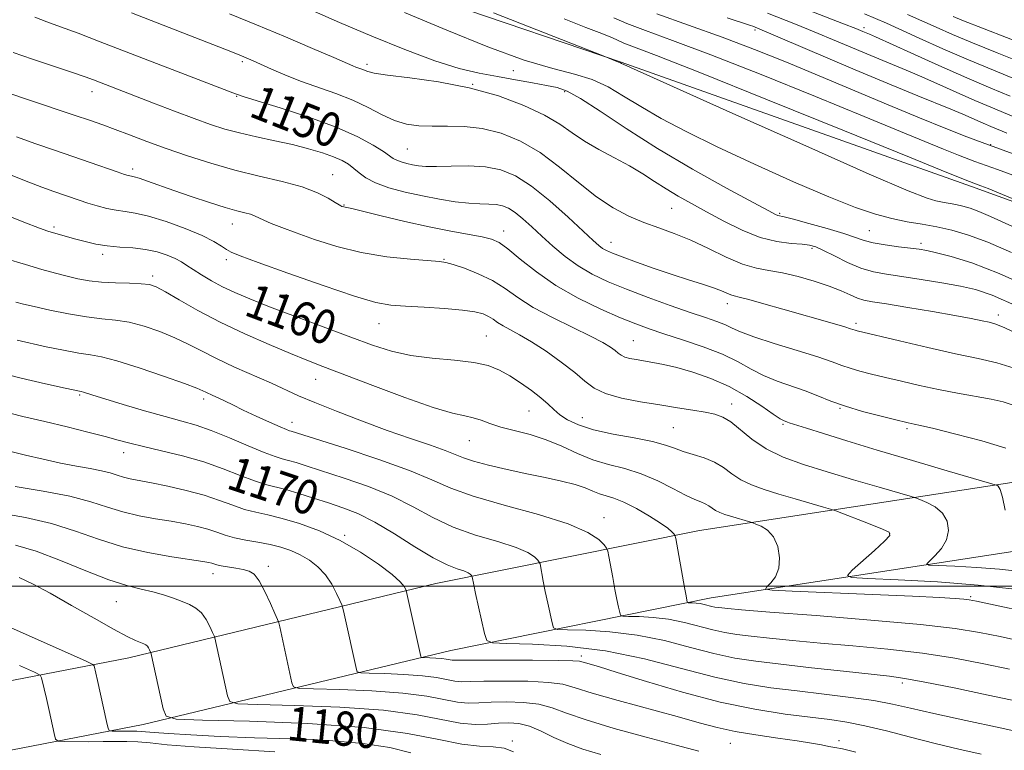
# Model space of a CAD drawing. Extents: x 2084800 to 2087700, y 304800 to 307700.
# Drawn here: x 2087033 to 2087263, y 306462 to 306632 of the extents above; entities that cross this region are included whole.
import ezdxf
from ezdxf.enums import TextEntityAlignment as Align

# ---------------------------------------------------------------- set-up
doc = ezdxf.new("R2010")
doc.units = 0
doc.header["$MEASUREMENT"] = 0
for name, color, linetype, lineweight in [('BREAKLINE DTM HARD', 7, 'Continuous', 0), ('CONTOUR INDEX', 41, 'Continuous', 13), ('CONTOUR INDEX LABEL', 244, 'Continuous', 0), ('CONTOUR INTERMEDIATE', 44, 'Continuous', 0), ('GRID LINE', 7, 'Continuous', 0), ('SPOT ELEVATION DTM', 2, 'Continuous', 13)]:
    doc.layers.add(name, color=color, linetype=linetype, lineweight=lineweight)
doc.styles.add('Style-WORKING', font='WORKING.shx')

msp = doc.modelspace()

# ---------------------------------------------------------------- linework, layer by layer
at = {"layer": 'BREAKLINE DTM HARD'}
for points in [[(2086766.1, 306715.47, 1136.75), (2086842.29, 306720.41, 1135.99), (2086932.68, 306706.54, 1137.94), (2087019.4, 306677.51, 1140.91), (2087093.14, 306649.99, 1141.34), (2087173.91, 306622.53, 1139.94), (2087255.77, 306593.46, 1138.37), (2087344.69, 306561.2, 1136.48)], [(2086821.61, 306348.94, 1227.35), (2086846.17, 306385.9, 1219.67), (2086898.82, 306427.41, 1209.24), (2086938.06, 306454.21, 1200.21), (2086986.06, 306469.2, 1192.42), (2087058.92, 306483.3, 1180.69), (2087130.68, 306500.63, 1171.07), (2087192.2, 306513.02, 1163.29), (2087266.17, 306524.43, 1155.5), (2087322.87, 306531.91, 1146.21), (2087399.04, 306538.47, 1138.26), (2087443.32, 306545.32, 1133.34)], [(2086834.94, 306340.08, 1227.35), (2086858.08, 306374.92, 1219.67), (2086908.3, 306414.51, 1209.24), (2086945.11, 306439.65, 1200.21), (2086989.98, 306453.66, 1192.42), (2087062.32, 306467.66, 1180.69), (2087134.14, 306485.01, 1171.07), (2087195, 306497.26, 1163.29), (2087268.44, 306508.59, 1155.5), (2087324.6, 306516, 1146.21), (2087400.95, 306522.58, 1138.26), (2087445.77, 306529.51, 1133.34)]]:
    msp.add_polyline3d(points, dxfattribs=at)
at = {"layer": 'CONTOUR INDEX', "flags": 128}
for points, elevation in [([(2087265.706, 306550.998), (2087261.684, 306552.221), (2087257.305, 306553.232), (2087252.004, 306554.357), (2087245.534, 306555.809), (2087238.936, 306557.349), (2087229.041, 306559.715), (2087228.559, 306559.849), (2087227.544, 306560.189), (2087226.15, 306560.616), (2087223.735, 306561.326), (2087211.723, 306564.792), (2087207.3, 306566.05), (2087203.738, 306567.03), (2087201.533, 306567.585), (2087200.323, 306567.866), (2087199.53, 306568.103), (2087197.375, 306569.028), (2087195.532, 306569.732), (2087192.951, 306570.587), (2087189.689, 306571.617), (2087185.854, 306572.856), (2087181.634, 306574.292), (2087177.537, 306575.742), (2087174.146, 306576.982), (2087171.882, 306577.85), (2087170.499, 306578.457), (2087169.584, 306578.979), (2087168.708, 306579.634), (2087167.38, 306580.811), (2087161.541, 306586.243), (2087157.26, 306590.06), (2087152.986, 306593.521), (2087149.261, 306595.941), (2087145.837, 306597.38), (2087142.269, 306598.083), (2087138.28, 306598.29), (2087134.275, 306598.229), (2087130.825, 306598.121), (2087128.343, 306598.144), (2087126.599, 306598.301), (2087125.202, 306598.55), (2087123.849, 306598.853), (2087122.582, 306599.196), (2087121.53, 306599.568), (2087120.73, 306599.991), (2087118.403, 306601.62), (2087116.029, 306603.134), (2087112.443, 306605.072), (2087107.406, 306607.297), (2087100.967, 306609.639), (2087094.313, 306611.808), (2087088.911, 306613.482), (2087085.669, 306614.501), (2087083.243, 306615.36), (2087052.296, 306627.275), (2087047.115, 306629.256), (2087043.019, 306630.792), (2087039.792, 306631.967), (2087036.977, 306633.015)], 1150), ([(2087265.37, 306584.091), (2087260.241, 306586.408), (2087257.498, 306587.607), (2087255.47, 306588.358), (2087253.722, 306588.864), (2087252.129, 306589.213), (2087249.024, 306589.756), (2087247.429, 306590.083), (2087245.382, 306590.691), (2087240.967, 306592.444), (2087231.888, 306596.365), (2087217.035, 306602.945), (2087200.039, 306610.535), (2087174.595, 306621.962), (2087174.044, 306622.227), (2087173.822, 306622.362), (2087173.714, 306622.412), (2087173.349, 306622.526), (2087172.925, 306622.681), (2087170.16, 306623.816), (2087144.09, 306634.068)], 1140), ([(2087265.649, 306609.744), (2087260.262, 306611.971), (2087256.58, 306613.535), (2087252.218, 306615.463), (2087247.694, 306617.493), (2087243.653, 306619.289), (2087240.489, 306620.64), (2087234.123, 306623.26), (2087224.2, 306627.45), (2087219.058, 306629.601), (2087214.691, 306631.379), (2087208.124, 306634.003)], 1130), ([(2087265.872, 306499.312), (2087257.346, 306500.285), (2087247.807, 306501.019), (2087238.659, 306501.516), (2087231.552, 306501.822), (2087227.727, 306502.042), (2087226.782, 306502.538), (2087227.907, 306503.738), (2087233.087, 306508.393), (2087235.462, 306510.565), (2087236.696, 306511.861), (2087236.575, 306512.613), (2087235.008, 306513.369), (2087232.091, 306514.521), (2087224.042, 306517.602), (2087222.859, 306517.999), (2087221.191, 306518.49), (2087214.598, 306520.414), (2087210.747, 306521.562), (2087207.311, 306522.638), (2087204.374, 306523.713), (2087201.9, 306524.91), (2087199.812, 306526.299), (2087197.86, 306527.737), (2087195.753, 306529.028), (2087193.303, 306530.031), (2087190.737, 306530.819), (2087188.387, 306531.524), (2087186.41, 306532.251), (2087184.274, 306533.018), (2087181.271, 306533.823), (2087176.973, 306534.666), (2087172.056, 306535.573), (2087167.47, 306536.578), (2087163.96, 306537.696), (2087161.444, 306538.886), (2087159.629, 306540.091), (2087158.215, 306541.285), (2087156.856, 306542.554), (2087155.196, 306544.016), (2087152.991, 306545.732), (2087150.454, 306547.534), (2087147.908, 306549.2), (2087145.531, 306550.548), (2087142.917, 306551.574), (2087139.516, 306552.313), (2087134.988, 306552.833), (2087129.839, 306553.312), (2087124.788, 306553.959), (2087120.308, 306554.955), (2087115.891, 306556.373), (2087110.782, 306558.257), (2087097.862, 306563.065), (2087091.825, 306565.345), (2087087.195, 306567.164), (2087083.714, 306568.646), (2087080.869, 306570.01), (2087078.255, 306571.419), (2087075.907, 306572.802), (2087073.969, 306574.031), (2087072.503, 306575.019), (2087071.232, 306575.841), (2087069.793, 306576.617), (2087067.899, 306577.423), (2087065.557, 306578.178), (2087062.852, 306578.758), (2087059.883, 306579.091), (2087056.828, 306579.299), (2087053.885, 306579.556), (2087051.208, 306579.99), (2087048.792, 306580.554), (2087046.592, 306581.157), (2087041.329, 306582.639), (2087040.037, 306583.034), (2087038.088, 306583.733), (2087034.458, 306585.135), (2087015.478, 306592.635)], 1160), ([(2087269.146, 306465.461), (2087262.479, 306466.874), (2087254.444, 306468.605), (2087246.99, 306470.257), (2087241.525, 306471.524), (2087237.283, 306472.474), (2087232.961, 306473.265), (2087227.569, 306474.03), (2087221.392, 306474.788), (2087215.035, 306475.529), (2087208.914, 306476.287), (2087202.694, 306477.273), (2087195.854, 306478.739), (2087188.019, 306480.804), (2087179.391, 306483.052), (2087170.32, 306484.929), (2087161.275, 306486.027), (2087153.202, 306486.497), (2087147.169, 306486.631), (2087143.872, 306486.759), (2087142.535, 306487.358), (2087142.013, 306488.94), (2087139.959, 306498.282), (2087139.528, 306500.317), (2087139.154, 306502.234), (2087139.092, 306502.38), (2087138.966, 306502.534), (2087138.707, 306502.796), (2087138.172, 306503.156), (2087137.202, 306503.58), (2087135.636, 306504.099), (2087133.301, 306505.006), (2087130.022, 306506.658), (2087125.758, 306509.239), (2087121.012, 306512.244), (2087116.42, 306514.99), (2087112.456, 306516.97), (2087108.947, 306518.354), (2087105.557, 306519.486), (2087102.055, 306520.628), (2087098.638, 306521.716), (2087095.607, 306522.605), (2087090.852, 306523.797), (2087088.271, 306524.619), (2087084.993, 306525.894), (2087081.018, 306527.46), (2087076.444, 306529.06), (2087071.452, 306530.481), (2087066.553, 306531.68), (2087062.342, 306532.654), (2087059.175, 306533.431), (2087056.467, 306534.15), (2087053.393, 306534.978), (2087049.339, 306536.033), (2087044.517, 306537.246), (2087039.345, 306538.498), (2087034.175, 306539.713), (2087029.09, 306540.982)], 1170), ([(2087148.826, 306461.328), (2087146.624, 306462.133), (2087144.036, 306462.44), (2087140.818, 306462.59), (2087136.716, 306463.053), (2087131.379, 306464.148), (2087124.062, 306465.592), (2087113.927, 306466.95), (2087100.795, 306467.883), (2087087.148, 306468.426), (2087076.129, 306468.709), (2087070.017, 306468.936), (2087067.636, 306469.614), (2087066.945, 306471.324), (2087064.075, 306484.498), (2087064.033, 306484.617), (2087063.788, 306485.166), (2087063.562, 306485.592), (2087063.28, 306485.988), (2087062.936, 306486.282), (2087062.439, 306486.534), (2087060.502, 306487.321), (2087058.539, 306488.251), (2087055.38, 306489.932), (2087050.831, 306492.512), (2087045.583, 306495.528), (2087040.546, 306498.366), (2087036.452, 306500.534), (2087033.32, 306502.037)], 1180)]:
    msp.add_lwpolyline(points, dxfattribs=dict(at, elevation=elevation))
at = {"layer": 'CONTOUR INTERMEDIATE', "flags": 128}
for points, elevation in [([(2087270.114, 306569.604), (2087262.197, 306573.129), (2087255.849, 306575.566), (2087251.047, 306577.077), (2087247.628, 306577.955), (2087245.335, 306578.471), (2087243.537, 306578.791), (2087241.505, 306579.054), (2087238.74, 306579.376), (2087235.637, 306579.776), (2087232.818, 306580.248), (2087230.669, 306580.802), (2087225.925, 306582.428), (2087222.056, 306583.6), (2087217.785, 306584.807), (2087214.179, 306585.78), (2087212.029, 306586.326), (2087210.568, 306586.677), (2087210.012, 306586.923), (2087208.424, 306587.76), (2087204.803, 306589.706), (2087198.546, 306593.091), (2087190.625, 306597.497), (2087182.411, 306602.32), (2087175.077, 306606.984), (2087169.016, 306611.034), (2087164.427, 306614.047), (2087161.325, 306615.762), (2087158.989, 306616.578), (2087156.515, 306617.059), (2087153.212, 306617.657), (2087149.259, 306618.388), (2087145.047, 306619.156), (2087140.809, 306619.944), (2087136.131, 306621.036), (2087130.443, 306622.797), (2087123.415, 306625.445), (2087115.7, 306628.62), (2087108.194, 306631.821), (2087101.624, 306634.636)], 1144), ([(2087264.771, 306614.593), (2087260.253, 306616.453), (2087254.682, 306618.82), (2087248.13, 306621.719), (2087241.617, 306624.665), (2087233.375, 306628.416), (2087231.973, 306629.036), (2087230.382, 306629.702), (2087228.749, 306630.363), (2087225.85, 306631.506), (2087216.06, 306635.322)], 1128), ([(2087267.614, 306558.492), (2087263.41, 306560.495), (2087261.249, 306561.354), (2087259.893, 306561.7), (2087258.242, 306562.067), (2087255.727, 306562.592), (2087251.912, 306563.315), (2087246.646, 306564.236), (2087240.901, 306565.196), (2087235.933, 306565.996), (2087232.659, 306566.509), (2087230.649, 306566.889), (2087229.132, 306567.359), (2087227.438, 306568.092), (2087225.292, 306569.057), (2087222.515, 306570.171), (2087219.041, 306571.339), (2087215.245, 306572.419), (2087211.612, 306573.258), (2087208.47, 306573.795), (2087205.518, 306574.343), (2087202.301, 306575.305), (2087198.498, 306576.946), (2087194.337, 306578.965), (2087190.186, 306580.92), (2087186.327, 306582.481), (2087182.714, 306583.778), (2087179.214, 306585.053), (2087175.701, 306586.545), (2087172.06, 306588.473), (2087168.182, 306591.054), (2087163.992, 306594.373), (2087159.564, 306598), (2087155.007, 306601.371), (2087150.425, 306604.025), (2087145.895, 306605.901), (2087141.487, 306607.036), (2087137.277, 306607.511), (2087133.353, 306607.577), (2087129.808, 306607.529), (2087126.686, 306607.632), (2087123.828, 306608.041), (2087121.028, 306608.884), (2087118.091, 306610.226), (2087114.888, 306611.881), (2087111.302, 306613.598), (2087107.289, 306615.184), (2087099.031, 306618.097), (2087095.384, 306619.539), (2087092.286, 306620.885), (2087088.023, 306622.822), (2087086.372, 306623.527), (2087084.298, 306624.37), (2087081.389, 306625.529), (2087074.348, 306628.298), (2087059.539, 306634.019)], 1148), ([(2087266.609, 306565.368), (2087260.606, 306568.008), (2087256.681, 306569.353), (2087253.175, 306570.123), (2087248.836, 306570.898), (2087244.031, 306571.696), (2087239.532, 306572.391), (2087235.902, 306572.924), (2087232.868, 306573.494), (2087229.948, 306574.366), (2087226.812, 306575.695), (2087223.747, 306577.207), (2087221.194, 306578.516), (2087219.417, 306579.332), (2087217.962, 306579.747), (2087216.199, 306579.947), (2087213.634, 306580.134), (2087210.32, 306580.573), (2087206.445, 306581.55), (2087202.219, 306583.236), (2087197.934, 306585.358), (2087193.902, 306587.536), (2087190.36, 306589.472), (2087187.247, 306591.214), (2087184.425, 306592.893), (2087181.742, 306594.619), (2087178.978, 306596.413), (2087175.897, 306598.272), (2087172.371, 306600.187), (2087168.713, 306602.134), (2087165.342, 306604.084), (2087162.49, 306606.025), (2087159.633, 306608.017), (2087156.057, 306610.135), (2087151.218, 306612.399), (2087145.256, 306614.606), (2087138.478, 306616.496), (2087131.303, 306617.878), (2087124.606, 306618.825), (2087119.368, 306619.478), (2087116.271, 306619.962), (2087114.777, 306620.333), (2087113.373, 306620.897), (2087111.997, 306621.383), (2087111.254, 306621.681), (2087106.834, 306623.588), (2087101.864, 306625.72), (2087095.539, 306628.405), (2087088.798, 306631.223), (2087082.434, 306633.841)], 1146), ([(2087265.11, 306578.023), (2087259.618, 306580.426), (2087255.102, 306582.098), (2087251.21, 306583.225), (2087247.662, 306584.002), (2087244.211, 306584.614), (2087240.747, 306585.212), (2087237.195, 306585.939), (2087233.371, 306586.964), (2087228.677, 306588.565), (2087222.408, 306591.046), (2087214.201, 306594.561), (2087205.061, 306598.656), (2087196.334, 306602.728), (2087189.088, 306606.296), (2087183.264, 306609.378), (2087178.524, 306612.114), (2087174.52, 306614.603), (2087170.873, 306616.761), (2087167.192, 306618.463), (2087163.061, 306619.708), (2087157.952, 306621.004), (2087151.312, 306622.988), (2087142.832, 306626.1), (2087133.197, 306630.002), (2087123.337, 306634.16)], 1142), ([(2087265.237, 306590.645), (2087262.094, 306591.989), (2087259.657, 306592.979), (2087257.916, 306593.641), (2087255.292, 306594.596), (2087250.032, 306596.746), (2087241.25, 306600.32), (2087226.071, 306606.482), (2087208.127, 306613.74), (2087192.278, 306620.103), (2087182.223, 306624.065), (2087174.587, 306626.987), (2087173.1, 306627.634), (2087171.9, 306628.203), (2087170.614, 306628.759), (2087168.795, 306629.428), (2087165.723, 306630.579), (2087160.608, 306632.638)], 1138), ([(2087269.273, 306594.727), (2087261.826, 306597.388), (2087256.571, 306599.282), (2087252.711, 306600.736), (2087249.196, 306602.144), (2087239.153, 306606.336), (2087230.723, 306609.826), (2087219.299, 306614.493), (2087206.605, 306619.607), (2087194.9, 306624.221), (2087185.96, 306627.608), (2087179.632, 306629.933), (2087175.285, 306631.581), (2087172.264, 306632.896)], 1136), ([(2087292.321, 306591.242), (2087258.261, 306603.748), (2087254.677, 306605.098), (2087249.808, 306606.989), (2087243.649, 306609.472), (2087236.298, 306612.535), (2087220.196, 306619.331), (2087212.526, 306622.504), (2087205.083, 306625.475), (2087197.522, 306628.338), (2087189.696, 306631.152), (2087182.239, 306633.812)], 1134), ([(2087264.012, 306605.925), (2087262.896, 306606.404), (2087260.271, 306607.488), (2087258.477, 306608.25), (2087253.77, 306610.321), (2087250.904, 306611.534), (2087243.222, 306614.62), (2087236.983, 306617.185), (2087228.588, 306620.725), (2087204.656, 306630.906), (2087204.184, 306631.069), (2087198.736, 306632.889)], 1132), ([(2087266.376, 306618.406), (2087260.912, 306620.628), (2087255.042, 306623.068), (2087249.092, 306625.655), (2087243.573, 306628.129), (2087235.888, 306631.602), (2087230.779, 306633.85)], 1126), ([(2087268.003, 306622.21), (2087261.739, 306624.727), (2087255.967, 306627.058), (2087251.315, 306629.011), (2087247.536, 306630.666), (2087244.159, 306632.169), (2087240.807, 306633.64)], 1124), ([(2087269.136, 306626.261), (2087253.539, 306632.368), (2087251.499, 306633.203)], 1122), ([(2087265.732, 306542.239), (2087263.194, 306543.086), (2087260.361, 306543.696), (2087252.533, 306545.133), (2087248.054, 306546.001), (2087243.625, 306546.945), (2087239.438, 306547.904), (2087235.658, 306548.803), (2087232.412, 306549.59), (2087229.689, 306550.291), (2087227.44, 306550.954), (2087225.499, 306551.642), (2087223.233, 306552.48), (2087219.893, 306553.611), (2087215.063, 306555.106), (2087209.664, 306556.754), (2087204.955, 306558.275), (2087201.849, 306559.456), (2087199.889, 306560.364), (2087198.276, 306561.13), (2087196.304, 306561.894), (2087193.636, 306562.808), (2087190.028, 306564.031), (2087185.388, 306565.657), (2087180.231, 306567.529), (2087175.225, 306569.428), (2087170.893, 306571.201), (2087167.179, 306572.962), (2087163.881, 306574.891), (2087160.832, 306577.107), (2087158.006, 306579.489), (2087155.41, 306581.852), (2087153.057, 306584.027), (2087150.966, 306585.899), (2087149.159, 306587.367), (2087147.625, 306588.364), (2087146.215, 306588.956), (2087144.746, 306589.246), (2087143.042, 306589.341), (2087140.96, 306589.385), (2087138.367, 306589.528), (2087135.178, 306589.89), (2087131.514, 306590.468), (2087127.547, 306591.229), (2087123.487, 306592.138), (2087119.685, 306593.167), (2087116.531, 306594.283), (2087114.291, 306595.451), (2087112.731, 306596.608), (2087111.495, 306597.685), (2087110.25, 306598.634), (2087108.752, 306599.509), (2087106.784, 306600.382), (2087104.174, 306601.309), (2087100.952, 306602.272), (2087097.197, 306603.232), (2087093.037, 306604.161), (2087088.793, 306605.065), (2087084.838, 306605.959), (2087081.387, 306606.882), (2087078.034, 306607.957), (2087074.218, 306609.331), (2087069.594, 306611.076), (2087064.68, 306612.963), (2087050.685, 306618.362), (2087048.734, 306619.069), (2087045.772, 306620.089), (2087036.443, 306623.233), (2087031.957, 306624.799)], 1152), ([(2087263.747, 306532.302), (2087258.158, 306533.988), (2087252.101, 306535.586), (2087246.996, 306536.841), (2087243.893, 306537.575), (2087242.373, 306537.914), (2087240.988, 306538.205), (2087237.744, 306538.981), (2087234.394, 306539.804), (2087230.338, 306540.868), (2087226.321, 306542.06), (2087222.904, 306543.282), (2087219.896, 306544.492), (2087216.922, 306545.661), (2087210.392, 306547.944), (2087207.213, 306549.253), (2087204.29, 306550.783), (2087201.257, 306552.479), (2087197.627, 306554.249), (2087193.122, 306556), (2087188.295, 306557.63), (2087183.91, 306559.032), (2087180.46, 306560.174), (2087177.374, 306561.311), (2087173.811, 306562.768), (2087169.186, 306564.798), (2087163.928, 306567.352), (2087158.72, 306570.307), (2087154.145, 306573.483), (2087150.379, 306576.488), (2087147.499, 306578.876), (2087145.451, 306580.339), (2087143.673, 306581.132), (2087141.474, 306581.649), (2087134.124, 306582.997), (2087129.07, 306584.017), (2087123.39, 306585.298), (2087117.897, 306586.613), (2087113.542, 306587.672), (2087111.003, 306588.269), (2087109.867, 306588.512), (2087109.443, 306588.59), (2087109.161, 306588.658), (2087108.705, 306588.811), (2087108.502, 306588.898), (2087108.081, 306589.14), (2087107.174, 306589.708), (2087105.534, 306590.709), (2087103, 306591.995), (2087099.433, 306593.354), (2087094.789, 306594.63), (2087089.403, 306595.895), (2087083.705, 306597.279), (2087078.072, 306598.869), (2087072.683, 306600.593), (2087067.662, 306602.336), (2087063.125, 306603.993), (2087059.14, 306605.493), (2087055.76, 306606.777), (2087052.909, 306607.836), (2087049.976, 306608.874), (2087046.214, 306610.15), (2087035.73, 306613.633), (2087030.956, 306615.239)], 1154), ([(2087263.641, 306517.815), (2087263.044, 306520.854), (2087262.483, 306522.634), (2087262.015, 306523.389), (2087261.679, 306523.6), (2087261.314, 306523.722), (2087259.955, 306524.122), (2087250.06, 306526.993), (2087241.953, 306529.364), (2087233.712, 306531.814), (2087226.679, 306533.963), (2087221.174, 306535.688), (2087217.265, 306536.926), (2087213.162, 306538.19), (2087212.79, 306538.322), (2087211.835, 306538.711), (2087211.055, 306539.166), (2087209.471, 306540.231), (2087206.814, 306542.085), (2087203.285, 306544.392), (2087199.205, 306546.685), (2087194.896, 306548.582), (2087190.692, 306550.043), (2087186.925, 306551.113), (2087183.846, 306551.845), (2087181.358, 306552.332), (2087177.469, 306552.971), (2087175.944, 306553.263), (2087174.762, 306553.591), (2087173.932, 306553.991), (2087173.266, 306554.491), (2087172.528, 306555.118), (2087171.457, 306555.916), (2087169.684, 306556.999), (2087166.813, 306558.5), (2087162.661, 306560.492), (2087157.898, 306562.802), (2087153.403, 306565.198), (2087149.817, 306567.481), (2087146.823, 306569.578), (2087143.86, 306571.448), (2087140.56, 306573.048), (2087137.314, 306574.323), (2087134.702, 306575.214), (2087133.028, 306575.704), (2087131.479, 306575.946), (2087124.714, 306576.454), (2087119.204, 306577.039), (2087113.232, 306578.011), (2087107.499, 306579.427), (2087102.342, 306581.061), (2087098.002, 306582.622), (2087094.654, 306583.877), (2087092.196, 306584.835), (2087090.457, 306585.565), (2087088.3, 306586.575), (2087087.334, 306586.944), (2087086.065, 306587.296), (2087084.211, 306587.778), (2087081.49, 306588.554), (2087077.774, 306589.723), (2087073.544, 306591.125), (2087069.432, 306592.531), (2087063.275, 306594.704), (2087061.369, 306595.364), (2087060.219, 306595.719), (2087059.594, 306595.864), (2087059.213, 306595.923), (2087058.781, 306596.021), (2087057.925, 306596.291), (2087056.261, 306596.865), (2087049.943, 306599.089), (2087045.872, 306600.497), (2087041.61, 306601.943), (2087037.231, 306603.446), (2087032.755, 306605.057)], 1156), ([(2087267.097, 306503.418), (2087262.277, 306503.976), (2087256.977, 306504.384), (2087251.895, 306504.66), (2087247.947, 306504.83), (2087245.822, 306504.952), (2087245.296, 306505.228), (2087245.922, 306505.894), (2087247.238, 306507.123), (2087248.749, 306508.828), (2087249.951, 306510.86), (2087250.425, 306513.058), (2087250.108, 306515.214), (2087249.026, 306517.112), (2087247.287, 306518.577), (2087245.339, 306519.616), (2087243.716, 306520.278), (2087242.678, 306520.662), (2087241.407, 306521.061), (2087234.175, 306523.163), (2087228.214, 306524.909), (2087222.021, 306526.755), (2087216.497, 306528.485), (2087211.774, 306530.213), (2087207.797, 306532.138), (2087204.5, 306534.358), (2087199.564, 306538.403), (2087197.676, 306539.553), (2087195.8, 306540.208), (2087193.564, 306540.66), (2087190.672, 306541.155), (2087187.126, 306541.734), (2087183.006, 306542.391), (2087178.474, 306543.128), (2087174.041, 306543.992), (2087170.301, 306545.038), (2087167.624, 306546.327), (2087165.478, 306547.939), (2087163.102, 306549.959), (2087159.958, 306552.392), (2087156.397, 306554.923), (2087152.989, 306557.156), (2087150.192, 306558.799), (2087146.349, 306560.864), (2087145.077, 306561.674), (2087144.015, 306562.418), (2087142.963, 306563.082), (2087141.686, 306563.655), (2087139.791, 306564.146), (2087136.848, 306564.566), (2087132.654, 306564.925), (2087127.916, 306565.226), (2087123.573, 306565.469), (2087120.167, 306565.725), (2087116.672, 306566.358), (2087111.668, 306567.799), (2087104.32, 306570.277), (2087096.121, 306573.186), (2087089.15, 306575.713), (2087084.943, 306577.263), (2087082.872, 306578.103), (2087081.772, 306578.716), (2087080.604, 306579.51), (2087078.839, 306580.584), (2087076.078, 306581.96), (2087072.135, 306583.601), (2087067.672, 306585.233), (2087063.565, 306586.526), (2087060.462, 306587.252), (2087058.111, 306587.605), (2087056.031, 306587.886), (2087053.843, 306588.332), (2087051.58, 306588.926), (2087049.378, 306589.589), (2087047.334, 306590.255), (2087041.421, 306592.283), (2087038.656, 306593.286), (2087034.554, 306594.874), (2087022.31, 306599.786)], 1158), ([(2087272.879, 306493.079), (2087256.956, 306496.526), (2087255.222, 306496.854), (2087253.955, 306497), (2087251.988, 306497.155), (2087248.319, 306497.375), (2087241.986, 306497.687), (2087232.64, 306498.095), (2087213.872, 306498.865), (2087209.179, 306499.082), (2087207.642, 306499.333), (2087207.943, 306499.836), (2087208.917, 306500.775), (2087210.003, 306502.217), (2087210.791, 306504.199), (2087210.956, 306506.675), (2087210.499, 306509.268), (2087209.505, 306511.521), (2087208.106, 306513.081), (2087206.619, 306514.027), (2087205.405, 306514.545), (2087204.7, 306514.811), (2087204.223, 306514.972), (2087199.472, 306516.369), (2087198.125, 306516.791), (2087196.973, 306517.213), (2087196.003, 306517.682), (2087195.185, 306518.227), (2087194.419, 306518.79), (2087193.593, 306519.297), (2087192.569, 306519.727), (2087191.119, 306520.298), (2087188.993, 306521.283), (2087186.035, 306522.84), (2087182.475, 306524.66), (2087178.638, 306526.317), (2087174.798, 306527.515), (2087171.022, 306528.483), (2087167.33, 306529.58), (2087163.719, 306531.057), (2087160.122, 306532.72), (2087156.449, 306534.265), (2087152.678, 306535.467), (2087145.849, 306537.226), (2087143.297, 306538.049), (2087141.226, 306538.811), (2087139.382, 306539.408), (2087137.414, 306539.832), (2087134.585, 306540.473), (2087130.063, 306541.817), (2087123.428, 306544.152), (2087115.907, 306546.968), (2087104.286, 306551.408), (2087100.557, 306552.851), (2087096.686, 306554.409), (2087091.729, 306556.488), (2087086.039, 306559.001), (2087080.293, 306561.741), (2087075.094, 306564.484), (2087070.747, 306566.954), (2087067.483, 306568.858), (2087065.361, 306569.995), (2087063.754, 306570.532), (2087061.865, 306570.728), (2087059.118, 306570.814), (2087055.83, 306570.901), (2087052.538, 306571.076), (2087049.653, 306571.405), (2087047.065, 306571.881), (2087044.536, 306572.478), (2087041.821, 306573.189), (2087038.659, 306574.074), (2087034.782, 306575.214), (2087030.109, 306576.632)], 1162), ([(2087267.979, 306487.035), (2087262.497, 306488.219), (2087257.598, 306489.228), (2087251.968, 306490.135), (2087243.844, 306491.069), (2087232.27, 306492.107), (2087219.521, 306493.131), (2087208.677, 306493.968), (2087202.046, 306494.497), (2087198.827, 306494.779), (2087197.446, 306494.924), (2087196.569, 306495.03), (2087195.826, 306495.144), (2087195.09, 306495.3), (2087193.348, 306495.757), (2087192.389, 306495.955), (2087191.431, 306496.071), (2087190.577, 306496.121), (2087189.59, 306496.149), (2087189.449, 306496.212), (2087189.393, 306496.38), (2087189.311, 306496.767), (2087189.123, 306497.738), (2087188.759, 306499.717), (2087186.7, 306511.195), (2087186.509, 306511.907), (2087186.274, 306512.247), (2087185.813, 306512.737), (2087184.867, 306513.552), (2087183.159, 306514.775), (2087180.558, 306516.415), (2087177.506, 306518.166), (2087174.591, 306519.644), (2087172.265, 306520.575), (2087168.877, 306521.61), (2087167.346, 306522.226), (2087165.551, 306522.97), (2087163.189, 306523.768), (2087160.037, 306524.565), (2087156.203, 306525.39), (2087151.875, 306526.29), (2087147.305, 306527.289), (2087142.99, 306528.31), (2087139.488, 306529.249), (2087137.115, 306530.049), (2087135.209, 306530.832), (2087132.866, 306531.765), (2087129.372, 306532.99), (2087124.776, 306534.543), (2087119.319, 306536.439), (2087113.322, 306538.639), (2087107.432, 306540.901), (2087102.376, 306542.934), (2087098.614, 306544.546), (2087092.26, 306547.437), (2087083.663, 306551.242), (2087079.414, 306553.215), (2087075.896, 306554.996), (2087072.821, 306556.606), (2087069.711, 306558.111), (2087066.222, 306559.54), (2087062.548, 306560.786), (2087059.014, 306561.702), (2087055.82, 306562.215), (2087052.655, 306562.54), (2087049.081, 306562.962), (2087044.857, 306563.681), (2087040.533, 306564.559), (2087036.856, 306565.374), (2087034.343, 306565.967), (2087032.587, 306566.426)], 1164), ([(2087264.631, 306480.643), (2087258.633, 306481.9), (2087251.859, 306483.18), (2087244.346, 306484.343), (2087236.235, 306485.283), (2087228.064, 306486.041), (2087220.47, 306486.694), (2087213.972, 306487.304), (2087208.619, 306487.863), (2087204.338, 306488.344), (2087200.989, 306488.748), (2087198.154, 306489.183), (2087195.345, 306489.78), (2087188.696, 306491.522), (2087185.032, 306492.28), (2087181.379, 306492.723), (2087178.119, 306492.913), (2087175.682, 306492.967), (2087174.351, 306493.019), (2087173.811, 306493.261), (2087173.6, 306493.9), (2087173.336, 306495.105), (2087172.959, 306496.892), (2087172.492, 306499.239), (2087171.968, 306502.032), (2087171.075, 306506.992), (2087170.83, 306508.232), (2087170.537, 306508.922), (2087169.943, 306509.654), (2087168.713, 306510.892), (2087166.178, 306512.599), (2087161.584, 306514.609), (2087154.601, 306516.767), (2087146.599, 306518.944), (2087139.369, 306521.021), (2087134.122, 306522.939), (2087129.737, 306524.879), (2087124.507, 306527.082), (2087117.332, 306529.664), (2087109.518, 306532.249), (2087096.862, 306536.262), (2087096.479, 306536.37), (2087095.759, 306536.637), (2087094.276, 306537.267), (2087091.777, 306538.383), (2087088.708, 306539.784), (2087085.69, 306541.19), (2087083.219, 306542.372), (2087079.795, 306544.042), (2087078.607, 306544.6), (2087076.936, 306545.369), (2087076.224, 306545.71), (2087074.835, 306546.284), (2087071.939, 306547.364), (2087067.084, 306549.086), (2087061.341, 306551.039), (2087056.163, 306552.675), (2087052.582, 306553.604), (2087049.965, 306554.074), (2087047.258, 306554.49), (2087043.699, 306555.161), (2087039.682, 306556), (2087032.866, 306557.489)], 1166), ([(2087266.764, 306473.067), (2087259.669, 306474.571), (2087251.749, 306476.226), (2087244.849, 306477.618), (2087240.201, 306478.459), (2087236.607, 306478.95), (2087225.899, 306480.112), (2087218.41, 306480.947), (2087211.229, 306481.764), (2087205.408, 306482.467), (2087200.481, 306483.221), (2087195.6, 306484.259), (2087190.1, 306485.709), (2087184.043, 306487.287), (2087177.676, 306488.605), (2087171.327, 306489.375), (2087165.661, 306489.705), (2087161.425, 306489.799), (2087159.111, 306489.889), (2087158.173, 306490.309), (2087157.806, 306491.42), (2087156.795, 306496.047), (2087156.226, 306498.761), (2087155.748, 306501.175), (2087154.992, 306505.233), (2087154.814, 306505.651), (2087154.455, 306506.094), (2087153.71, 306506.844), (2087152.175, 306507.877), (2087149.393, 306509.095), (2087145.119, 306510.433), (2087139.95, 306511.975), (2087134.696, 306513.84), (2087129.94, 306516.089), (2087125.374, 306518.561), (2087120.463, 306521.036), (2087114.894, 306523.317), (2087109.233, 306525.301), (2087100.593, 306528.09), (2087098.037, 306528.903), (2087096.235, 306529.434), (2087094.78, 306529.809), (2087093.1, 306530.311), (2087090.579, 306531.259), (2087086.839, 306532.844), (2087082.445, 306534.729), (2087078.198, 306536.449), (2087074.643, 306537.674), (2087071.305, 306538.625), (2087067.454, 306539.662), (2087062.649, 306541.03), (2087057.606, 306542.521), (2087053.329, 306543.816), (2087050.572, 306544.67), (2087048.355, 306545.377), (2087047.825, 306545.516), (2087044.07, 306546.315), (2087039.463, 306547.322), (2087033.776, 306548.639), (2087028.271, 306550.056)], 1168), ([(2087258.046, 306460.781), (2087252.831, 306461.902), (2087247.283, 306463.224), (2087241.519, 306464.707), (2087235.909, 306466.168), (2087230.886, 306467.39), (2087226.674, 306468.226), (2087222.672, 306468.818), (2087218.071, 306469.38), (2087212.226, 306470.122), (2087205.159, 306471.238), (2087197.057, 306472.915), (2087188.275, 306475.219), (2087179.855, 306477.715), (2087173.009, 306479.85), (2087168.615, 306481.203), (2087165.041, 306482.255), (2087164.227, 306482.462), (2087162.678, 306482.596), (2087159.23, 306482.676), (2087153.248, 306482.719), (2087146.225, 306482.732), (2087140.186, 306482.721), (2087135.072, 306482.687), (2087134.438, 306482.727), (2087133.092, 306482.988), (2087132.035, 306483.129), (2087130.667, 306483.226), (2087129.246, 306483.283), (2087127.462, 306483.336), (2087127.214, 306483.407), (2087127.142, 306483.585), (2087123.89, 306498.273), (2087123.708, 306498.991), (2087123.56, 306499.371), (2087123.243, 306499.957), (2087122.357, 306501.01), (2087120.457, 306502.718), (2087117.247, 306505.16), (2087113.039, 306507.975), (2087108.294, 306510.692), (2087103.449, 306512.925), (2087098.836, 306514.631), (2087094.76, 306515.851), (2087091.42, 306516.662), (2087088.596, 306517.286), (2087085.963, 306517.978), (2087083.216, 306518.93), (2087080.139, 306520.074), (2087076.539, 306521.276), (2087072.355, 306522.413), (2087068.058, 306523.407), (2087064.252, 306524.191), (2087059.299, 306525.121), (2087057.675, 306525.497), (2087056.203, 306525.959), (2087054.598, 306526.484), (2087052.579, 306527.019), (2087049.93, 306527.534), (2087046.695, 306528.097), (2087042.981, 306528.796), (2087038.93, 306529.684), (2087034.82, 306530.665), (2087027.512, 306532.44)], 1172), ([(2087228.726, 306461.245), (2087225.641, 306461.975), (2087223.814, 306462.333), (2087222.43, 306462.569), (2087220.755, 306462.892), (2087218.39, 306463.333), (2087215.017, 306463.879), (2087210.5, 306464.519), (2087205.424, 306465.249), (2087200.555, 306466.063), (2087196.369, 306466.979), (2087192.184, 306468.1), (2087187.031, 306469.548), (2087173.237, 306473.31), (2087167.194, 306475.031), (2087163.226, 306476.273), (2087160.328, 306477.073), (2087156.991, 306477.54), (2087152.175, 306477.776), (2087146.71, 306477.847), (2087141.893, 306477.808), (2087138.68, 306477.723), (2087136.659, 306477.691), (2087135.078, 306477.818), (2087130.837, 306478.639), (2087127.508, 306479.084), (2087123.199, 306479.39), (2087118.722, 306479.569), (2087115.106, 306479.661), (2087113.101, 306479.736), (2087112.32, 306479.959), (2087112.093, 306480.52), (2087109.225, 306493.541), (2087108.921, 306494.864), (2087108.668, 306495.673), (2087108.249, 306496.663), (2087107.487, 306498.341), (2087106.362, 306500.477), (2087104.896, 306502.654), (2087103.123, 306504.532), (2087101.124, 306506.075), (2087098.997, 306507.324), (2087096.805, 306508.322), (2087094.483, 306509.116), (2087091.933, 306509.756), (2087089.121, 306510.295), (2087086.267, 306510.799), (2087083.654, 306511.337), (2087081.467, 306511.96), (2087079.495, 306512.637), (2087077.427, 306513.321), (2087075.002, 306513.972), (2087072.159, 306514.592), (2087068.88, 306515.191), (2087065.2, 306515.795), (2087061.34, 306516.488), (2087057.568, 306517.365), (2087053.994, 306518.486), (2087050.096, 306519.761), (2087045.192, 306521.059), (2087038.946, 306522.264), (2087032.4, 306523.297)], 1174), ([(2087192.102, 306461.421), (2087186.751, 306462.867), (2087179.813, 306464.722), (2087172.346, 306466.78), (2087165.791, 306468.742), (2087161.171, 306470.361), (2087157.845, 306471.584), (2087154.751, 306472.404), (2087151.102, 306472.833), (2087147.195, 306472.961), (2087143.601, 306472.894), (2087140.717, 306472.75), (2087138.245, 306472.695), (2087135.718, 306472.909), (2087128.582, 306474.29), (2087122.981, 306475.04), (2087115.731, 306475.555), (2087108.197, 306475.854), (2087102.114, 306476.01), (2087098.74, 306476.136), (2087097.425, 306476.51), (2087097.044, 306477.454), (2087094.186, 306490.48), (2087093.958, 306491.442), (2087093.673, 306492.255), (2087093.087, 306493.616), (2087092.04, 306495.974), (2087090.714, 306498.785), (2087089.375, 306501.256), (2087088.206, 306502.789), (2087087.052, 306503.563), (2087085.673, 306503.951), (2087083.931, 306504.263), (2087080.517, 306504.807), (2087079.473, 306505.022), (2087078.819, 306505.205), (2087078.314, 306505.366), (2087077.65, 306505.531), (2087076.259, 306505.776), (2087069.015, 306506.862), (2087063.381, 306507.855), (2087057.461, 306509.233), (2087051.899, 306510.998), (2087046.506, 306512.913), (2087040.884, 306514.681), (2087034.845, 306516.061), (2087029.028, 306517.047)], 1176), ([(2087169.231, 306460.679), (2087164.984, 306461.944), (2087161.476, 306463.217), (2087158.254, 306464.676), (2087155.255, 306466.123), (2087152.512, 306467.267), (2087150.029, 306467.891), (2087147.681, 306468.076), (2087145.309, 306467.98), (2087142.753, 306467.777), (2087139.832, 306467.7), (2087136.359, 306468), (2087126.328, 306469.942), (2087118.454, 306470.995), (2087108.263, 306471.719), (2087097.673, 306472.14), (2087089.121, 306472.36), (2087084.378, 306472.536), (2087082.531, 306473.062), (2087081.995, 306474.389), (2087079.016, 306487.97), (2087078.853, 306488.436), (2087078.517, 306489.217), (2087077.899, 306490.576), (2087077.017, 306492.235), (2087075.919, 306493.78), (2087074.639, 306494.901), (2087073.148, 306495.71), (2087071.401, 306496.421), (2087069.369, 306497.199), (2087067.077, 306497.999), (2087064.564, 306498.725), (2087061.801, 306499.355), (2087058.488, 306500.172), (2087054.253, 306501.531), (2087048.913, 306503.634), (2087043.029, 306506.051), (2087037.346, 306508.197), (2087032.464, 306509.625)], 1178), ([(2087124.809, 306461.093), (2087119.897, 306462.284), (2087113.587, 306463.264), (2087105.774, 306463.904), (2087097.088, 306464.297), (2087088.342, 306464.592), (2087080.288, 306464.909), (2087073.433, 306465.239), (2087068.217, 306465.542), (2087064.899, 306465.785), (2087061.821, 306466.065), (2087060.811, 306466.104), (2087059.773, 306466.101), (2087058.616, 306466.086), (2087055.023, 306466.091), (2087054.454, 306466.181), (2087054.121, 306466.782), (2087053.738, 306468.412), (2087051.651, 306477.964), (2087050.856, 306481.436), (2087050.578, 306481.739), (2087048.972, 306482.512), (2087044.66, 306484.418), (2087027.871, 306491.812)], 1182), ([(2087093.068, 306461.295), (2087083.131, 306461.894), (2087074.187, 306462.464), (2087067.938, 306462.968), (2087063.904, 306463.369), (2087061.058, 306463.629), (2087058.506, 306463.728), (2087055.884, 306463.722), (2087052.96, 306463.683), (2087049.645, 306463.669), (2087043.882, 306463.695), (2087042.477, 306463.774), (2087041.86, 306464.263), (2087041.5, 306465.581), (2087040.331, 306470.925), (2087039.689, 306473.796), (2087039.17, 306476.033), (2087038.545, 306478.59), (2087038.232, 306479.185), (2087036.901, 306479.939), (2087033.413, 306481.497)], 1184)]:
    msp.add_lwpolyline(points, dxfattribs=dict(at, elevation=elevation))
at = {"layer": 'GRID LINE', "flags": 128}
msp.add_lwpolyline([(2085000, 306500), (2087500, 306500)], dxfattribs=at)
at = {"layer": 'SPOT ELEVATION DTM'}
for p in [(2087205.17, 306630.02, 1132.3), (2087230.69, 306630.55, 1127.6), (2087085.48, 306622.61, 1148.3), (2087114.59, 306622.04, 1145.6), (2087148.77, 306620.56, 1142.6), (2087139.24, 306617.36, 1146), (2087050.32, 306615.65, 1152.6), (2087084.15, 306614.54, 1150.1), (2087160.74, 306615.62, 1144.4), (2087260.28, 306603.23, 1133.9), (2087124.03, 306602.21, 1149), (2087059.85, 306597.53, 1155.6), (2087106.55, 306596.19, 1153.2), (2087109.24, 306589.12, 1153.9), (2087185.72, 306588.37, 1146.9), (2087210.98, 306587.19, 1143.8), (2087041.46, 306583.99, 1159.7), (2087083.1, 306584.7, 1156.7), (2087146.48, 306583.06, 1153.4), (2087231.89, 306583.13, 1143.1), (2087171.58, 306580.41, 1149.3), (2087243.95, 306580.17, 1143.6), (2087052.84, 306577.56, 1160.4), (2087218.51, 306579.01, 1146.3), (2087081.75, 306576.37, 1158.4), (2087132.57, 306576.44, 1155.9), (2087064.52, 306572.54, 1161.6), (2087198.74, 306566.05, 1150.57), (2087262.05, 306563.4, 1147.52), (2087117.39, 306561.41, 1158.8), (2087228.76, 306561.45, 1149.64), (2087142.47, 306558.48, 1159.1), (2087176.77, 306557.44, 1155.1), (2087102.59, 306548.35, 1162.8), (2087047.45, 306544.69, 1168.2), (2087076.44, 306543.8, 1166.4), (2087199.76, 306542.6, 1157.4), (2087152.4, 306541, 1160.9), (2087225.06, 306541.59, 1154.1), (2087097.05, 306538.31, 1165.4), (2087164.89, 306539.4, 1159.2), (2087186.16, 306537.06, 1159), (2087211.72, 306537.85, 1156.2), (2087240.69, 306536.87, 1154.3), (2087138.48, 306534.02, 1162.9), (2087057.75, 306531.19, 1170.6), (2087169.96, 306516.03, 1165.4), (2087109.34, 306511.93, 1171.8), (2087236.67, 306512.28, 1160.1), (2087091.56, 306504.63, 1175.6), (2087078.58, 306502.98, 1176.6), (2087255.55, 306497.55, 1161.8), (2087056, 306496.41, 1178.9), (2087164.61, 306483.7, 1171.6), (2087239.59, 306477.41, 1168.4), (2087148.55, 306463.79, 1179.8), (2087199.44, 306463.31, 1174.9), (2087224.81, 306463.93, 1173.6)]:
    msp.add_point(p, dxfattribs=at)

# ---------------------------------------------------------------- texts
at = {"layer": 'CONTOUR INDEX LABEL', "style": 'Style-WORKING', "width": 0.875}
for s, rotation, p in [('1150', 338.4, (2087088.193, 306613.708, 1150)), ('1160', 339.5, (2087086.968, 306567.261, 1160)), ('1170', 341.6, (2087082.69, 306526.801, 1170)), ('1180', 354.2, (2087096.114, 306468.069, 1180))]:
    msp.add_text(s, height=8, rotation=rotation, dxfattribs=at).set_placement(p, align=Align.MIDDLE_LEFT)

doc.saveas('drawing.dxf')
